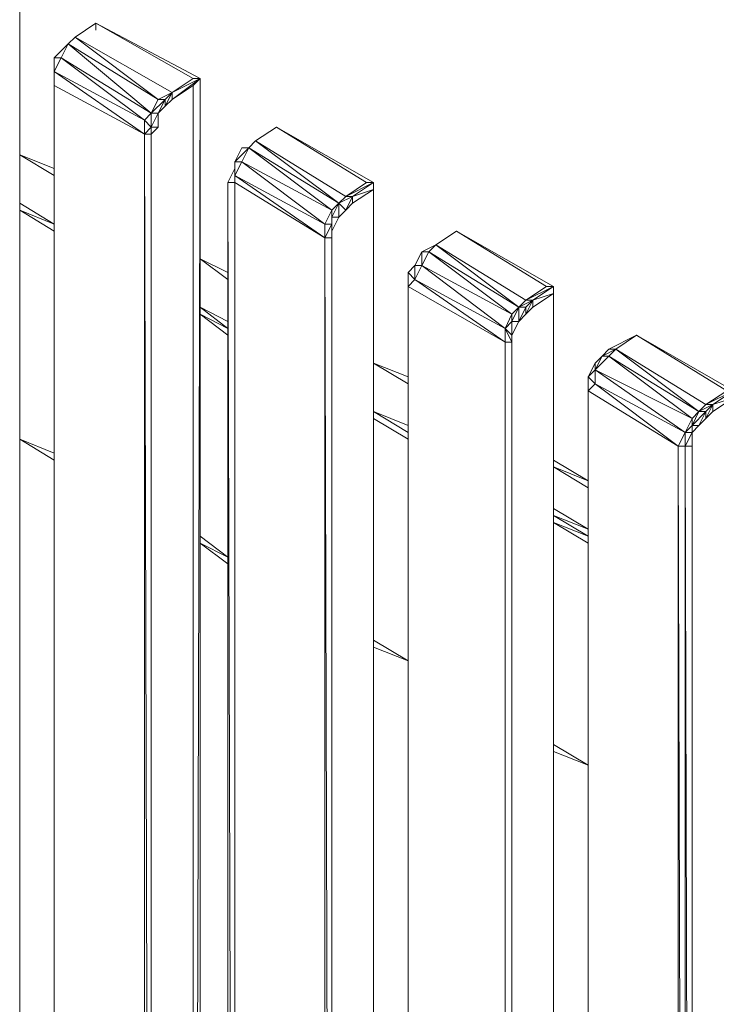
# Model space of a CAD drawing. Units: millimetres. Extents: x 423 to 119345, y 8 to 124674.
# Drawn here: x 51566 to 51923, y 4872 to 5377 of the extents above; entities that cross this region are included whole.
import ezdxf

# ---------------------------------------------------------------- set-up
doc = ezdxf.new("R2010")
doc.units = ezdxf.units.MM
doc.header["$LTSCALE"] = 0.15

# ---------------------------------------------------------------- blocks, each defined once
blk = doc.blocks.new('WMF88')
at = {"color": 7, "lineweight": 0}
for points in [[(21527.8, -2861.1), (21527.8, -11090.3)], [(21527.8, -11068.4), (21527.8, -2861.1)], [(21527.8, -11090.3), (21527.8, -2883.1)], [(21703.6, -3059), (21769.6, -3015)], [(21769.6, -3015), (22078.6, -3190.8)], [(22078.6, -3190.8), (21769.6, -3015)], [(22100.5, -3190.8), (21769.6, -3015), (22078.6, -3190.8)], [(21769.6, -3015), (22078.6, -3190.8), (22011.3, -3234.8)], [(21769.6, -3015), (21769.6, -3037)], [(21681.6, -3080.9), (21703.6, -3059)], [(21703.6, -3059), (21681.6, -3080.9)], [(21681.6, -3080.9), (21703.6, -3059)], [(22011.3, -3234.8), (21703.6, -3059)], [(21945.4, -3300.7), (21967.4, -3256.8), (21703.6, -3059)], [(21681.6, -3080.9), (21637.7, -3124.9)], [(21681.6, -3080.9), (21659.7, -3124.9)], [(21681.6, -3080.9), (21659.7, -3124.9)], [(21659.7, -3124.9), (21681.6, -3080.9)], [(21681.6, -3080.9), (21967.4, -3256.8)], [(21923.4, -3322.7), (21945.4, -3300.7), (21681.6, -3080.9)], [(21659.7, -3124.9), (21637.7, -3168.9)], [(21637.7, -3124.9), (21637.7, -3146.9)], [(21637.7, -3124.9), (21637.7, -3168.9)], [(21659.7, -3124.9), (21637.7, -3124.9)], [(21659.7, -3124.9), (21637.7, -3168.9)], [(21637.7, -3146.9), (21637.7, -3190.8)], [(21637.7, -3168.9), (21637.7, -3146.9), (21637.7, -3190.8), (21637.7, -3168.9), (21637.7, -3212.8)], [(21659.7, -3124.9), (21945.4, -3300.7)], [(21923.4, -3322.7), (21659.7, -3124.9)], [(21923.4, -3322.7), (21637.7, -3168.9)], [(21637.7, -3168.9), (21637.7, -3212.8)], [(21923.4, -3366.7), (21637.7, -3168.9)], [(21637.7, -3212.8), (21637.7, -3190.8)], [(21637.7, -3190.8), (21637.7, -11046.4)], [(21637.7, -11068.4), (21637.7, -3190.8)], [(21637.7, -3190.8), (21637.7, -11046.4)], [(21637.7, -3190.8), (21637.7, -3212.8)], [(21637.7, -11068.4), (21637.7, -3212.8)], [(21923.4, -3366.7), (21637.7, -3212.8)], [(22078.6, -3212.8), (22011.3, -3256.8), (21989.3, -3278.7), (21967.4, -3300.7), (21967.4, -3344.7)], [(22100.5, -3190.8), (22011.3, -3234.8)], [(22011.3, -3256.8), (22100.5, -3190.8)], [(22078.6, -3190.8), (22011.3, -3234.8)], [(22078.6, -3212.8), (22011.3, -3256.8)], [(22011.3, -3256.8), (22078.6, -3212.8)], [(22100.5, -3190.8), (22078.6, -11398.1)], [(22078.6, -3190.8), (22100.5, -3190.8)], [(22078.6, -3212.8), (22100.5, -3190.8)], [(22078.6, -11398.1), (22078.6, -3212.8)], [(22078.6, -3212.8), (22078.6, -11398.1)], [(22078.6, -11420), (22078.6, -3212.8)], [(22100.5, -11398.1), (22100.5, -3190.8)], [(21967.4, -3256.8), (22011.3, -3234.8)], [(22011.3, -3256.8), (22011.3, -3234.8), (21989.3, -3278.7)], [(21989.3, -3256.8), (22011.3, -3234.8)], [(21989.3, -3256.8), (22011.3, -3234.8)], [(21967.4, -3300.7), (21989.3, -3256.8), (21945.4, -3300.7)], [(21945.4, -3300.7), (21967.4, -3256.8)], [(21989.3, -3256.8), (21967.4, -3256.8)], [(21967.4, -3300.7), (21989.3, -3278.7)], [(21989.3, -3278.7), (21989.3, -3256.8)], [(21967.4, -3344.7), (21967.4, -3300.7), (21945.4, -3344.7)], [(21967.4, -3300.7), (21945.4, -3300.7)], [(21945.4, -3366.7), (21945.4, -3344.7), (21945.4, -3300.7)], [(21945.4, -3366.7), (21945.4, -3344.7), (21945.4, -3300.7)], [(21923.4, -3366.7), (21923.4, -3322.7)], [(21945.4, -3366.7), (21923.4, -3366.7)], [(21923.4, -3366.7), (21945.4, -11266.2)], [(21923.4, -11244.2), (21923.4, -3366.7)], [(21923.4, -3366.7), (21923.4, -11244.2)], [(21923.4, -11222.2), (21923.4, -3366.7)], [(21945.4, -3366.7), (21967.4, -3344.7)], [(21967.4, -3344.7), (21945.4, -3344.7)], [(21945.4, -11573.9), (21945.4, -3366.7)], [(21945.4, -11573.9), (21945.4, -3366.7)], [(21945.4, -11573.9), (21945.4, -3366.7)], [(22342.3, -3344.7), (22276.4, -3388.6)], [(22342.3, -3344.7), (22276.4, -3388.6)], [(22650, -3520.5), (22342.3, -3344.7)], [(22342.3, -3344.7), (22628, -3520.5)], [(22276.4, -3388.6), (22254.4, -3410.6)], [(22254.4, -3410.6), (22276.4, -3388.6)], [(22562.1, -3564.5), (22276.4, -3388.6), (22540.1, -3586.5)], [(21637.7, -3476.6), (21527.8, -3432.6)], [(21527.8, -3432.6), (21637.7, -3498.5)], [(21637.7, -3476.6), (21527.8, -3432.6)], [(21527.8, -3432.6), (21637.7, -3498.5)], [(22210.4, -3454.6), (22254.4, -3410.6)], [(22254.4, -3410.6), (22232.4, -3410.6), (22210.4, -3454.6)], [(22254.4, -3410.6), (22232.4, -3454.6)], [(22254.4, -3410.6), (22232.4, -3454.6)], [(22540.1, -3586.5), (22254.4, -3410.6), (22518.1, -3608.4)], [(22232.4, -3454.6), (22210.4, -3498.5)], [(22232.4, -3454.6), (22210.4, -3454.6), (22210.4, -3498.5), (22210.4, -3476.6), (22210.4, -3454.6)], [(22210.4, -3454.6), (22210.4, -3476.6), (22210.4, -3520.5)], [(22518.1, -3608.4), (22232.4, -3454.6), (22496.2, -3652.4)], [(22188.4, -3520.5), (22210.4, -3476.6)], [(22188.4, -3520.5), (22210.4, -3476.6)], [(22210.4, -3520.5), (22188.4, -3520.5)], [(22188.4, -3520.5), (22188.4, -11376.1)], [(22210.4, -11398.1), (22188.4, -3520.5)], [(22188.4, -3520.5), (22188.4, -11376.1)], [(22496.2, -3652.4), (22210.4, -3498.5), (22496.2, -3696.4)], [(22210.4, -3498.5), (22210.4, -3520.5)], [(22210.4, -11398.1), (22210.4, -3520.5)], [(22496.2, -3696.4), (22210.4, -3520.5)], [(22562.1, -3564.5), (22650, -3520.5)], [(22628, -3520.5), (22562.1, -3564.5)], [(22650, -3520.5), (22584.1, -3564.5), (22650, -3520.5), (22584.1, -3564.5)], [(22628, -3520.5), (22650, -3520.5)], [(22650, -11727.7), (22650, -3520.5)], [(22650, -11727.7), (22650, -3520.5)], [(22650, -3542.5), (22650, -3520.5)], [(22650, -3542.5), (22584.1, -3586.5), (22562.1, -3608.4), (22540.1, -3630.4), (22518.1, -3674.4)], [(22584.1, -3586.5), (22650, -3542.5), (22584.1, -3564.5)], [(22650, -11727.7), (22650, -3542.5)], [(22650, -11727.7), (22650, -3542.5)], [(22650, -11749.7), (22650, -3542.5)], [(21527.8, -3586.5), (21637.7, -3652.4)], [(21637.7, -3652.4), (21527.8, -3586.5)], [(21637.7, -3652.4), (21527.8, -3586.5)], [(22540.1, -3586.5), (22518.1, -3630.4)], [(22518.1, -3630.4), (22540.1, -3586.5)], [(22518.1, -3608.4), (22540.1, -3586.5)], [(22584.1, -3564.5), (22540.1, -3586.5)], [(22540.1, -3586.5), (22562.1, -3564.5)], [(22540.1, -3586.5), (22562.1, -3564.5)], [(22562.1, -3608.4), (22540.1, -3586.5)], [(22540.1, -3630.4), (22540.1, -3586.5)], [(22584.1, -3586.5), (22584.1, -3564.5), (22562.1, -3608.4)], [(22562.1, -3608.4), (22584.1, -3564.5)], [(22584.1, -3564.5), (22562.1, -3564.5)], [(22562.1, -3608.4), (22584.1, -3564.5)], [(21527.8, -3608.4), (21637.7, -3652.4)], [(21527.8, -3608.4), (21637.7, -3674.4)], [(21637.7, -3674.4), (21527.8, -3608.4)], [(21527.8, -3608.4), (21637.7, -3674.4)], [(22496.2, -3652.4), (22518.1, -3608.4)], [(22518.1, -3630.4), (22518.1, -3608.4)], [(22518.1, -3696.4), (22518.1, -3652.4), (22518.1, -3608.4)], [(22562.1, -3608.4), (22540.1, -3630.4)], [(22518.1, -3652.4), (22496.2, -3652.4)], [(22496.2, -3696.4), (22518.1, -3652.4)], [(22496.2, -3696.4), (22496.2, -3652.4)], [(22496.2, -3696.4), (22496.2, -3652.4)], [(22540.1, -3630.4), (22518.1, -3630.4)], [(22518.1, -3696.4), (22518.1, -3674.4), (22540.1, -3630.4)], [(22518.1, -3630.4), (22518.1, -3652.4)], [(22518.1, -3674.4), (22518.1, -3630.4)], [(22518.1, -3674.4), (22518.1, -3652.4)], [(22518.1, -3696.4), (22518.1, -3674.4)], [(22518.1, -3696.4), (22518.1, -3674.4)], [(22913.8, -3674.4), (22847.8, -3718.3)], [(22913.8, -3674.4), (22847.8, -3718.3)], [(23221.5, -3850.2), (22913.8, -3674.4)], [(22913.8, -3674.4), (23199.5, -3850.2)], [(22518.1, -3696.4), (22496.2, -3696.4)], [(22496.2, -3696.4), (22518.1, -11595.9)], [(22496.2, -11573.9), (22496.2, -3696.4)], [(22496.2, -3696.4), (22496.2, -11573.9)], [(22496.2, -11551.9), (22496.2, -3696.4)], [(22518.1, -11904.9), (22518.1, -3696.4)], [(22518.1, -11904.9), (22518.1, -3696.4)], [(22518.1, -11904.9), (22518.1, -3696.4)], [(22781.9, -3784.3), (22803.9, -3740.3)], [(22803.9, -3740.3), (22781.9, -3784.3)], [(22825.8, -3740.3), (22847.8, -3718.3), (22803.9, -3740.3)], [(22825.8, -3740.3), (22803.9, -3784.3)], [(22825.8, -3740.3), (22803.9, -3740.3), (22803.9, -3784.3)], [(22847.8, -3718.3), (22825.8, -3740.3)], [(23111.6, -3916.1), (22825.8, -3740.3), (23089.6, -3938.1)], [(23133.5, -3894.2), (22847.8, -3718.3), (23111.6, -3916.1)], [(22188.4, -3806.2), (22100.5, -3762.3)], [(22100.5, -3762.3), (22188.4, -3828.2)], [(22188.4, -3806.2), (22100.5, -3762.3)], [(22100.5, -3762.3), (22188.4, -3806.2)], [(22759.9, -3806.2), (22781.9, -3784.3)], [(22781.9, -3784.3), (22759.9, -3806.2)], [(22781.9, -3828.2), (22759.9, -3806.2), (22759.9, -3850.2)], [(22759.9, -3806.2), (22759.9, -3850.2)], [(22759.9, -3850.2), (22759.9, -3806.2)], [(22803.9, -3784.3), (22781.9, -3828.2)], [(22803.9, -3784.3), (22781.9, -3784.3), (22781.9, -3828.2)], [(23089.6, -3938.1), (22803.9, -3784.3), (23067.6, -3983.4)], [(22781.9, -3828.2), (22759.9, -3850.2)], [(23067.6, -3983.4), (22781.9, -3828.2), (23067.6, -4027.3)], [(22759.9, -11705.8), (22759.9, -3850.2)], [(22759.9, -3850.2), (22759.9, -11705.8)], [(22759.9, -11705.8), (22759.9, -3850.2)], [(22759.9, -3850.2), (22759.9, -11705.8)], [(22759.9, -3850.2), (23067.6, -4027.3)], [(23221.5, -3872.2), (23155.5, -3916.1), (23133.5, -3938.1), (23111.6, -3961.4), (23089.6, -4005.3)], [(23133.5, -3894.2), (23221.5, -3850.2)], [(23199.5, -3850.2), (23133.5, -3894.2)], [(23221.5, -3850.2), (23155.5, -3894.2), (23221.5, -3850.2), (23155.5, -3894.2)], [(23155.5, -3916.1), (23221.5, -3872.2), (23155.5, -3894.2)], [(23199.5, -3850.2), (23221.5, -3850.2)], [(23221.5, -3872.2), (23221.5, -3850.2)], [(23221.5, -12058.7), (23221.5, -3872.2)], [(23221.5, -12058.7), (23221.5, -3872.2)], [(23155.5, -3894.2), (23111.6, -3916.1)], [(23111.6, -3916.1), (23133.5, -3894.2)], [(23111.6, -3916.1), (23133.5, -3894.2)], [(23155.5, -3916.1), (23155.5, -3894.2), (23133.5, -3916.1)], [(23133.5, -3938.1), (23155.5, -3894.2)], [(23155.5, -3894.2), (23133.5, -3894.2)], [(23133.5, -3916.1), (23155.5, -3894.2)], [(22100.5, -3916.1), (22188.4, -3983.4)], [(22188.4, -3961.4), (22100.5, -3916.1)], [(22188.4, -3983.4), (22100.5, -3916.1)], [(23111.6, -3916.1), (23089.6, -3961.4)], [(23089.6, -3961.4), (23111.6, -3916.1)], [(23089.6, -3938.1), (23111.6, -3916.1)], [(23133.5, -3938.1), (23133.5, -3916.1), (23111.6, -3916.1)], [(23133.5, -3916.1), (23111.6, -3961.4)], [(23111.6, -3961.4), (23111.6, -3916.1)], [(22100.5, -3938.1), (22188.4, -3983.4)], [(22100.5, -3938.1), (22188.4, -4005.3)], [(22188.4, -4005.3), (22100.5, -3938.1)], [(22100.5, -3938.1), (22188.4, -4005.3)], [(23089.6, -4027.3), (23067.6, -3983.4), (23089.6, -3938.1)], [(23067.6, -3983.4), (23089.6, -3938.1)], [(23089.6, -3961.4), (23067.6, -3983.4)], [(23089.6, -3961.4), (23089.6, -3938.1)], [(23111.6, -3961.4), (23089.6, -3961.4)], [(23089.6, -4027.3), (23089.6, -4005.3), (23111.6, -3961.4)], [(23089.6, -4005.3), (23089.6, -3961.4)], [(23089.6, -4005.3), (23067.6, -3983.4)], [(23067.6, -3983.4), (23067.6, -4027.3)], [(23067.6, -4027.3), (23067.6, -3983.4)], [(23089.6, -4027.3), (23067.6, -4027.3)], [(23067.6, -4027.3), (23067.6, -11926.8)], [(23067.6, -11904.9), (23067.6, -4027.3)], [(23067.6, -4027.3), (23067.6, -11904.9)], [(23067.6, -11882.9), (23067.6, -4027.3)], [(23089.6, -4027.3), (23089.6, -4005.3)], [(23089.6, -4027.3), (23089.6, -4005.3)], [(23089.6, -12234.5), (23089.6, -4027.3)], [(23089.6, -12234.5), (23089.6, -4027.3)], [(23089.6, -12234.5), (23089.6, -4027.3)], [(23419.3, -4049.3), (23485.2, -4005.3), (23397.3, -4049.3)], [(23485.2, -4005.3), (23419.3, -4049.3)], [(23792.9, -4181.2), (23485.2, -4005.3)], [(23485.2, -4005.3), (23770.9, -4181.2)], [(23397.3, -4071.3), (23419.3, -4049.3), (23375.3, -4071.3)], [(23419.3, -4049.3), (23397.3, -4049.3), (23375.3, -4071.3), (23397.3, -4049.3)], [(23419.3, -4049.3), (23397.3, -4071.3)], [(23705, -4225.1), (23419.3, -4049.3), (23683, -4247.1)], [(23397.3, -4071.3), (23353.3, -4115.2)], [(23397.3, -4071.3), (23375.3, -4071.3), (23353.3, -4115.2)], [(23375.3, -4071.3), (23353.3, -4115.2)], [(23375.3, -4071.3), (23353.3, -4093.3)], [(23683, -4247.1), (23397.3, -4071.3), (23661, -4269.1)], [(22759.9, -4137.2), (22650, -4093.3)], [(22650, -4093.3), (22759.9, -4159.2)], [(22759.9, -4137.2), (22650, -4093.3)], [(22650, -4093.3), (22759.9, -4137.2)], [(23353.3, -4115.2), (23353.3, -4093.3), (23331.4, -4137.2), (23331.4, -4181.2)], [(23661, -4269.1), (23353.3, -4115.2), (23639.1, -4313.1)], [(23353.3, -4115.2), (23353.3, -4159.2)], [(23331.4, -4137.2), (23331.4, -4181.2)], [(23331.4, -4181.2), (23331.4, -4137.2)], [(23353.3, -4159.2), (23331.4, -4181.2)], [(23331.4, -12036.7), (23331.4, -4181.2)], [(23331.4, -4181.2), (23331.4, -12036.7)], [(23617.1, -4357), (23331.4, -4181.2)], [(23639.1, -4313.1), (23353.3, -4159.2), (23617.1, -4357)], [(23705, -4225.1), (23792.9, -4181.2)], [(23770.9, -4181.2), (23705, -4225.1)], [(23792.9, -4181.2), (23727, -4225.1), (23792.9, -4181.2), (23727, -4225.1)], [(23792.9, -4203.2), (23727, -4247.1), (23705, -4269.1), (23683, -4291.1), (23661, -4313.1)], [(23727, -4247.1), (23792.9, -4203.2), (23727, -4225.1)], [(22650, -4247.1), (22759.9, -4313.1)], [(22759.9, -4291.1), (22650, -4247.1)], [(22759.9, -4313.1), (22650, -4247.1)], [(22650, -4247.1), (22759.9, -4313.1)], [(23705, -4247.1), (23661, -4291.1)], [(23683, -4247.1), (23661, -4291.1)], [(23661, -4291.1), (23683, -4247.1)], [(23661, -4269.1), (23683, -4247.1)], [(23727, -4225.1), (23683, -4247.1)], [(23683, -4247.1), (23705, -4225.1)], [(23683, -4247.1), (23705, -4225.1)], [(23705, -4247.1), (23683, -4247.1)], [(23683, -4291.1), (23705, -4247.1)], [(23727, -4225.1), (23705, -4247.1)], [(23705, -4269.1), (23727, -4225.1)], [(23727, -4225.1), (23705, -4225.1)], [(23705, -4247.1), (23727, -4225.1)], [(23705, -4269.1), (23705, -4247.1)], [(23727, -4247.1), (23727, -4225.1)], [(22650, -4269.1), (22759.9, -4335)], [(22759.9, -4335), (22650, -4269.1)], [(22650, -4269.1), (22759.9, -4335)], [(23639.1, -4357), (23639.1, -4313.1), (23661, -4269.1)], [(23639.1, -4313.1), (23661, -4269.1)], [(23661, -4291.1), (23661, -4269.1)], [(23661, -4291.1), (23639.1, -4313.1)], [(23683, -4291.1), (23661, -4291.1)], [(23661, -4357), (23661, -4313.1), (23661, -4291.1)], [(23661, -4313.1), (23661, -4291.1)], [(21527.8, -4335), (21637.7, -4401)], [(21527.8, -4335), (21637.7, -4401)], [(21637.7, -4401), (21527.8, -4335)], [(21637.7, -4401), (21527.8, -4335)], [(21527.8, -4335), (21637.7, -4401)], [(21527.8, -4335), (21637.7, -4401)], [(21527.8, -4335), (21637.7, -4379)], [(21637.7, -4379), (21527.8, -4335)], [(23617.1, -4357), (23639.1, -4313.1)], [(23661, -4313.1), (23639.1, -4313.1)], [(23639.1, -4357), (23661, -4313.1)], [(23639.1, -4313.1), (23639.1, -4357)], [(23661, -4357), (23661, -4313.1)], [(23639.1, -4357), (23617.1, -4357), (23639.1, -12234.5)], [(23617.1, -12212.6), (23617.1, -4357)], [(23661, -4357), (23639.1, -4357)], [(23639.1, -4357), (23661, -12564.2)], [(23639.1, -12256.5), (23639.1, -4357)], [(23639.1, -12256.5), (23639.1, -4357)], [(23639.1, -12234.5), (23639.1, -4357)], [(23661, -12564.2), (23661, -4357)], [(23331.4, -4466.9), (23221.5, -4401)], [(23331.4, -4466.9), (23221.5, -4401)], [(23221.5, -4423), (23331.4, -4488.9)], [(23221.5, -4423), (23331.4, -4466.9)], [(23331.4, -4620.8), (23221.5, -4554.8)], [(23221.5, -4576.8), (23331.4, -4620.8)], [(23331.4, -4642.7), (23221.5, -4576.8)], [(23221.5, -4576.8), (23331.4, -4642.7)], [(23221.5, -4598.8), (23331.4, -4664.7)], [(23331.4, -4642.7), (23221.5, -4598.8)], [(23221.5, -4598.8), (23331.4, -4664.7)], [(22188.4, -4708.7), (22100.5, -4642.7)], [(22100.5, -4664.7), (22188.4, -4730.7)], [(22100.5, -4664.7), (22188.4, -4730.7)], [(22188.4, -4730.7), (22100.5, -4664.7)], [(22188.4, -4730.7), (22100.5, -4664.7)], [(22100.5, -4664.7), (22188.4, -4730.7)], [(22100.5, -4664.7), (22188.4, -4730.7)], [(22100.5, -4664.7), (22188.4, -4708.7)], [(22759.9, -5038.4), (22650, -4972.4)], [(22650, -4994.4), (22759.9, -5038.4)], [(22650, -4994.4), (22759.9, -5038.4)], [(22759.9, -5038.4), (22650, -4994.4)], [(22759.9, -5038.4), (22650, -4994.4)], [(22650, -4994.4), (22759.9, -5038.4)], [(22650, -4994.4), (22759.9, -5038.4)], [(22650, -4994.4), (22759.9, -5038.4)], [(23221.5, -5303.4), (23331.4, -5369.3)], [(23331.4, -5369.3), (23221.5, -5303.4)], [(23221.5, -5325.4), (23331.4, -5369.3)], [(23221.5, -5325.4), (23331.4, -5369.3)], [(23331.4, -5369.3), (23221.5, -5325.4)], [(23331.4, -5369.3), (23221.5, -5325.4)], [(23221.5, -5325.4), (23331.4, -5369.3)], [(23221.5, -5325.4), (23331.4, -5369.3)]]:
    blk.add_lwpolyline(points, dxfattribs=at)
for points in [[(21703.6, -3059), (21769.6, -3015), (21703.6, -3059)], [(21703.6, -3059), (21769.6, -3015), (21703.6, -3059)], [(21989.3, -3278.7), (22011.3, -3256.8), (21989.3, -3278.7)], [(21923.4, -3366.7), (21945.4, -3344.7), (21923.4, -3322.7), (21923.4, -3366.7)], [(22276.4, -3388.6), (22342.3, -3344.7), (22276.4, -3388.6)], [(22254.4, -3410.6), (22276.4, -3388.6), (22254.4, -3410.6)], [(22847.8, -3718.3), (22913.8, -3674.4), (22847.8, -3718.3)], [(22803.9, -3740.3), (22847.8, -3718.3), (22803.9, -3740.3)], [(23419.3, -4049.3), (23485.2, -4005.3), (23419.3, -4049.3)], [(23353.3, -4115.2), (23353.3, -4159.2), (23331.4, -4137.2), (23353.3, -4115.2)], [(23331.4, -12036.7), (23331.4, -4181.2), (23331.4, -12036.7)]]:
    blk.add_lwpolyline(points, close=True, dxfattribs=at)

msp = doc.modelspace()

# ---------------------------------------------------------------- block references
at = {"color": 4, "lineweight": 9, "xscale": 0.1617, "yscale": 0.1617, "zscale": 0.1617}
msp.add_blockref('WMF88', (48084.8, 5863.08), dxfattribs=at)

doc.saveas('drawing.dxf')
